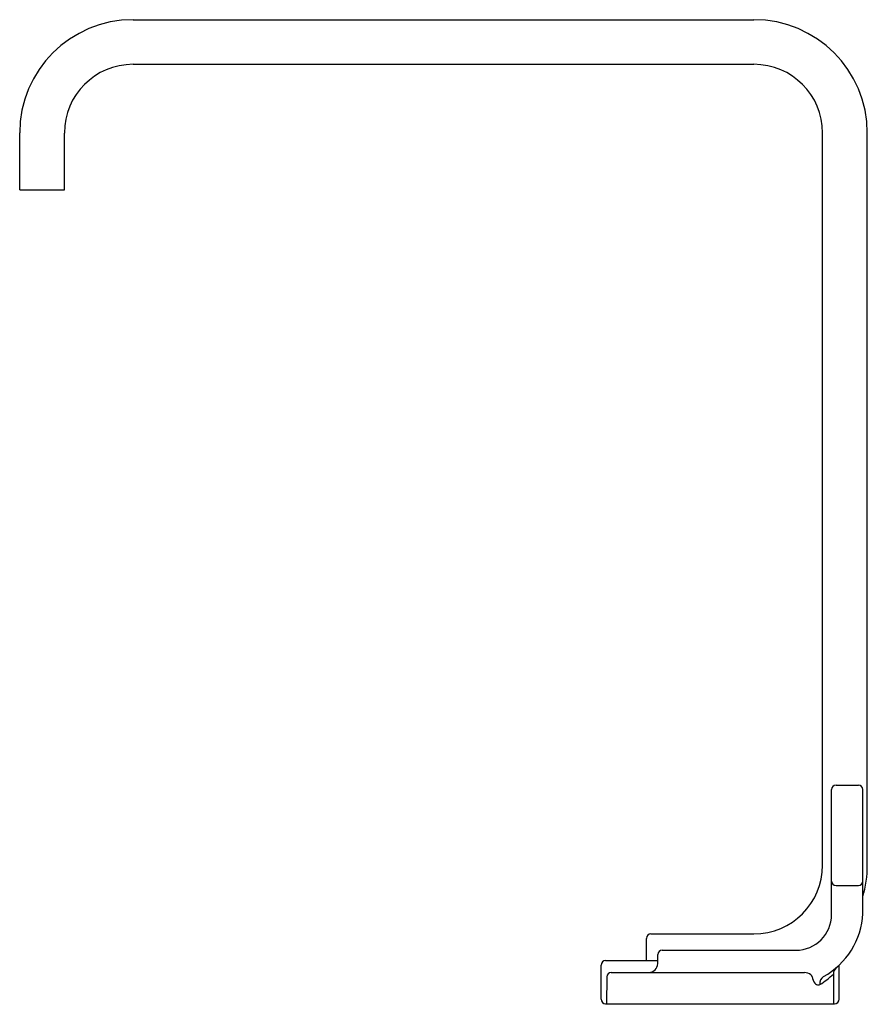
# Model space of a CAD drawing. Extents: x 6568.7 to 6576.18, y 327.68 to 336.37.
import ezdxf

# ---------------------------------------------------------------- set-up
doc = ezdxf.new("R2010")
doc.units = 0
doc.header["$LTSCALE"] = 0.64311
doc.layers.get('0').update_dxf_attribs({"color": 255, "linetype": 'CONTINUOUS'})
doc.layers.get('DEFPOINTS').update_dxf_attribs({"linetype": 'CONTINUOUS'})
doc.styles.get("Standard").update_dxf_attribs({"font": 'txt', "width": 0.8})

msp = doc.modelspace()

# ---------------------------------------------------------------- linework, layer by layer
for p, q in [((6569.7028, 336.3676), (6575.1831, 336.3676)), ((6569.703, 335.9736), (6575.1829, 335.9736)), ((6568.7025, 334.8666), (6568.7025, 335.3673)), ((6569.0965, 334.8666), (6569.0965, 335.3671)), ((6575.7894, 328.903), (6575.7894, 335.3671)), ((6576.1834, 328.9028), (6576.1834, 335.3673)), ((6568.7025, 334.8666), (6569.0965, 334.8666)), ((6575.8681, 328.4675), (6575.8681, 329.5706)), ((6575.9071, 329.6096), (6576.1047, 329.6096)), ((6576.1437, 328.4773), (6576.1437, 329.5706)), ((6575.9075, 328.7238), (6576.1043, 328.7238)), ((6574.2342, 328.0605), (6574.2342, 328.2571)), ((6574.2736, 328.2965), (6575.1829, 328.2965)), ((6574.3734, 328.1525), (6575.5531, 328.1525)), ((6573.8732, 328.0605), (6574.3336, 328.0605)), ((6574.3333, 328.0344), (6574.334, 328.1134)), ((6573.8338, 327.7199), (6573.8338, 328.0211)), ((6575.9338, 327.7199), (6575.9338, 328.02)), ((6573.8835, 327.917), (6573.8814, 327.6805)), ((6573.9229, 327.9561), (6575.6277, 327.9561)), ((6575.884, 327.9422), (6575.8862, 327.6805)), ((6573.8732, 327.6805), (6575.8944, 327.6805))]:
    msp.add_line(p, q)
for centre, radius, start, end in [((6569.7028, 335.3673), 1.0003, 90, 180), ((6575.1831, 335.3673), 1.0003, 0, 90), ((6569.703, 335.3671), 0.6065, 90, 180), ((6575.1829, 335.3671), 0.6065, 0, 90), ((6575.9071, 329.5706), 0.039, 90, 180), ((6576.1047, 329.5706), 0.039, 0, 90), ((6575.1829, 328.903), 0.6065, 270, 0), ((6575.1831, 328.9028), 1.0003, 343.8039, 0), ((6575.9075, 328.7632), 0.0394, 180, 270), ((6576.1043, 328.7632), 0.0394, 270, 0), ((6575.5531, 328.4675), 0.315, 270, 0), ((6575.4728, 328.5083), 0.6716, 298.80689, 357.35116), ((6574.2736, 328.2571), 0.0394, 90, 180), ((6574.3734, 328.1131), 0.0394, 90, 179.5), ((6573.8732, 328.0211), 0.0394, 90, 180), ((6574.2543, 328.0351), 0.079, 270, 359.5), ((6575.9646, 327.9392), 0.0806, 133.49251, 177.91017), ((6573.9229, 327.9167), 0.0394, 90, 179.5), ((6575.6231, 327.8473), 0.1089, 55.20293, 87.55576), ((6575.6576, 327.9053), 0.0418, 16.30273, 48.68485), ((6575.8112, 327.9301), 0.1142, 186.57242, 216.75458), ((6575.8315, 327.8621), 0.0676, 121.28109, 190.19239), ((6575.485, 328.335), 0.5599, 300.00216, 315.44511), ((6575.7577, 327.8922), 0.0487, 218.72356, 243.2426), ((6575.7491, 327.8755), 0.0299, 243.51289, 302.01542), ((6573.8732, 327.7199), 0.0394, 180, 270), ((6575.8944, 327.7199), 0.0394, 270, 0)]:
    msp.add_arc(centre, radius, start, end)

# ---------------------------------------------------------------- texts
at = {"layer": 'DEFPOINTS'}
for tag, p, s in [('TRADENAME', (6574.884, 327.6767), 'GUISE'), ('MODELNUMBER', (6574.8842, 327.6784), 'P34232-LDW'), ('PRODUCT', (6574.8842, 327.6751), 'BATHROOM SINK FAUCET')]:
    msp.add_attdef(tag, p, s, height=0.001, dxfattribs=at)

doc.saveas('drawing.dxf')
